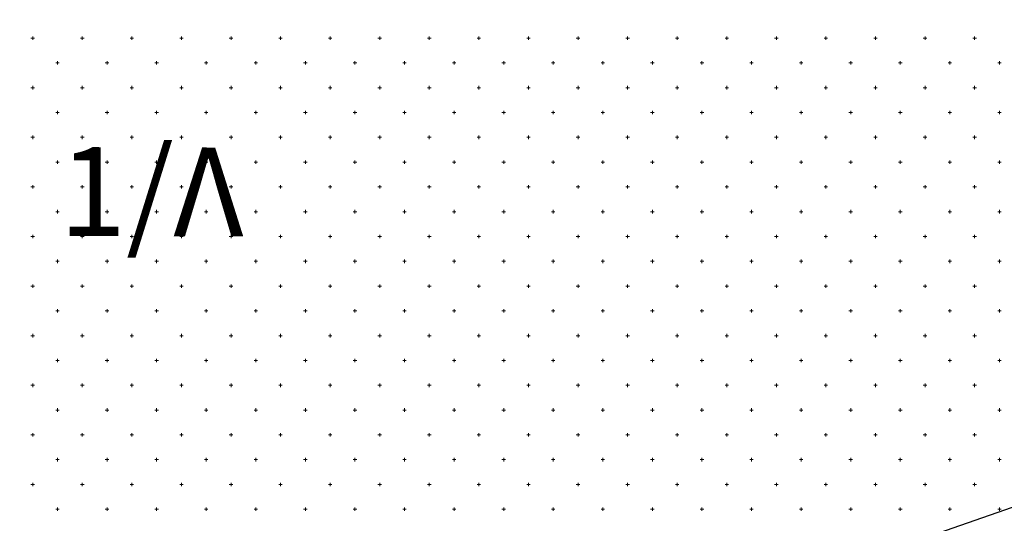
# Model space of a CAD drawing. Units: millimetres. Extents: x 407098 to 410028, y 4353991 to 4357318.
# Drawn here: x 408050 to 408070, y 4356779 to 4356789 of the extents above; entities that cross this region are included whole.
import ezdxf
from ezdxf.enums import TextEntityAlignment as Align

# ---------------------------------------------------------------- set-up
doc = ezdxf.new("R2010")
doc.units = ezdxf.units.MM
for name, color, linetype in [('HATCH', 7, 'Continuous'), ('OROAPLO', 7, 'Continuous'), ('ΖΩΝΗ 2', 90, 'Continuous')]:
    doc.layers.add(name, color=color, linetype=linetype)
doc.styles.add('ARIAL_B', font='txt')

msp = doc.modelspace()

# ---------------------------------------------------------------- hatches: boundary and pattern name
at = {"layer": 'ΖΩΝΗ 2'}
h = msp.add_hatch(dxfattribs=at)
h.set_pattern_fill('ANSI31', color=90, scale=4, angle=105, style=0)
h.set_pattern_definition([(150, (-1778.31, 2520.812), (-6.35, -10.998522628), [])])
h.paths.add_polyline_path([(408155.978135, 4356602.939101), (408168.665334, 4356607.283486), (408167.936464, 4356609.287972), (408155.290023, 4356604.947412)])
h.paths.add_polyline_path([(408178.05211, 4356579.962233), (408177.384128, 4356581.965086), (408164.815514, 4356577.318588), (408165.483495, 4356575.315736)])
edge = h.paths.add_edge_path()
edge.add_line((408156.924207, 4356603.263058), (408165.75347, 4356577.665342))
edge.add_line((408176.446172, 4356581.618332), (408167.719262, 4356606.959529))
h.paths.add_polyline_path([(408030.87106, 4356728.166678), (407984.249962, 4356708.051572), (407956.825063, 4356786.009213), (408000.349047, 4356802.882215), (408015.88557, 4356759.060059), (408078.546215, 4356780.496177), (408080.118962, 4356800.073303), (408091.725712, 4356797.433428), (408105.368172, 4356776.386527), (408080.951867, 4356766.680451), (408118.189021, 4356656.577756), (408141.02384, 4356663.755732), (408103.389219, 4356774.253391), (408107.697379, 4356771.64444), (408260.730089, 4356345.558015), (408249.243763, 4356333.765715), (408241.297718, 4356334.898221), (408138.967712, 4356528.553116)])
h.paths.add_polyline_path([(407980.642864, 4356789.271186), (407978.437615, 4356788.223103), (407979.057696, 4356786.898361), (407981.262946, 4356787.946444)], flags=16)
h.paths.add_polyline_path([(408112.573957, 4356631.330967), (408127.646973, 4356636.593257), (408130.298014, 4356628.878547), (408115.224999, 4356623.616257)], flags=16)
h.paths.add_polyline_path([(408115.224999, 4356623.616257), (408130.298014, 4356628.878547), (408127.646973, 4356636.593257), (408112.573957, 4356631.330967)], flags=16)
h.paths.add_polyline_path([(407970.012567, 4356784.65364), (407961.681896, 4356780.471439), (407963.95026, 4356775.917492), (407972.280931, 4356780.099693)], flags=16)
h.paths.add_polyline_path([(408061.734696, 4356688.106161), (408108.977157, 4356687.933982), (408108.932706, 4356675.737532), (408061.690245, 4356675.90971)], flags=9)
h.paths.add_polyline_path([(407965.586144, 4356781.506288), (407968.407572, 4356781.506288), (407968.407572, 4356779.256288), (407965.586144, 4356779.256288)], flags=24)
h.paths.add_polyline_path([(408158.170891, 4356602.655594), (408161.123667, 4356602.655594), (408161.123667, 4356601.13757), (408158.170891, 4356601.13757)], flags=24)

# ---------------------------------------------------------------- linework, layer by layer
at = {"color": 7, "linetype": 'Continuous', "lineweight": 30}
msp.add_line((408018.031567, 4356761.425409), (408077.85831, 4356782.149619), dxfattribs=at)
at = {"layer": 'HATCH', "color": 7, "linetype": 'Continuous', "lineweight": 13}
for p, q in [((408050.314829, 4356788.925409), (408050.384829, 4356788.925409)), ((408050.349829, 4356788.890409), (408050.349829, 4356788.960409)), ((408051.314829, 4356788.925409), (408051.384829, 4356788.925409)), ((408051.349829, 4356788.890409), (408051.349829, 4356788.960409)), ((408052.314829, 4356788.925409), (408052.384829, 4356788.925409)), ((408052.349829, 4356788.890409), (408052.349829, 4356788.960409)), ((408053.314829, 4356788.925409), (408053.384829, 4356788.925409)), ((408053.349829, 4356788.890409), (408053.349829, 4356788.960409)), ((408054.314829, 4356788.925409), (408054.384829, 4356788.925409)), ((408054.349829, 4356788.890409), (408054.349829, 4356788.960409)), ((408055.314829, 4356788.925409), (408055.384829, 4356788.925409)), ((408055.349829, 4356788.890409), (408055.349829, 4356788.960409)), ((408056.314829, 4356788.925409), (408056.384829, 4356788.925409)), ((408056.349829, 4356788.890409), (408056.349829, 4356788.960409)), ((408057.314829, 4356788.925409), (408057.384829, 4356788.925409)), ((408057.349829, 4356788.890409), (408057.349829, 4356788.960409)), ((408058.314829, 4356788.925409), (408058.384829, 4356788.925409)), ((408058.349829, 4356788.890409), (408058.349829, 4356788.960409)), ((408059.314829, 4356788.925409), (408059.384829, 4356788.925409)), ((408059.349829, 4356788.890409), (408059.349829, 4356788.960409)), ((408060.314829, 4356788.925409), (408060.384829, 4356788.925409)), ((408060.349829, 4356788.890409), (408060.349829, 4356788.960409)), ((408061.314829, 4356788.925409), (408061.384829, 4356788.925409)), ((408061.349829, 4356788.890409), (408061.349829, 4356788.960409)), ((408062.314829, 4356788.925409), (408062.384829, 4356788.925409)), ((408062.349829, 4356788.890409), (408062.349829, 4356788.960409)), ((408063.314829, 4356788.925409), (408063.384829, 4356788.925409)), ((408063.349829, 4356788.890409), (408063.349829, 4356788.960409)), ((408064.314829, 4356788.925409), (408064.384829, 4356788.925409)), ((408064.349829, 4356788.890409), (408064.349829, 4356788.960409)), ((408065.314829, 4356788.925409), (408065.384829, 4356788.925409)), ((408065.349829, 4356788.890409), (408065.349829, 4356788.960409)), ((408066.314829, 4356788.925409), (408066.384829, 4356788.925409)), ((408066.349829, 4356788.890409), (408066.349829, 4356788.960409)), ((408067.314829, 4356788.925409), (408067.384829, 4356788.925409)), ((408067.349829, 4356788.890409), (408067.349829, 4356788.960409)), ((408068.314829, 4356788.925409), (408068.384829, 4356788.925409)), ((408068.349829, 4356788.890409), (408068.349829, 4356788.960409)), ((408069.314829, 4356788.925409), (408069.384829, 4356788.925409)), ((408069.349829, 4356788.890409), (408069.349829, 4356788.960409)), ((408050.849829, 4356788.390409), (408050.849829, 4356788.460409)), ((408051.849829, 4356788.390409), (408051.849829, 4356788.460409)), ((408052.849829, 4356788.390409), (408052.849829, 4356788.460409)), ((408053.849829, 4356788.390409), (408053.849829, 4356788.460409)), ((408054.849829, 4356788.390409), (408054.849829, 4356788.460409)), ((408055.849829, 4356788.390409), (408055.849829, 4356788.460409)), ((408056.849829, 4356788.390409), (408056.849829, 4356788.460409)), ((408057.849829, 4356788.390409), (408057.849829, 4356788.460409)), ((408058.849829, 4356788.390409), (408058.849829, 4356788.460409)), ((408059.849829, 4356788.390409), (408059.849829, 4356788.460409)), ((408060.849829, 4356788.390409), (408060.849829, 4356788.460409)), ((408061.849829, 4356788.390409), (408061.849829, 4356788.460409)), ((408062.849829, 4356788.390409), (408062.849829, 4356788.460409)), ((408063.849829, 4356788.390409), (408063.849829, 4356788.460409)), ((408064.849829, 4356788.390409), (408064.849829, 4356788.460409)), ((408065.849829, 4356788.390409), (408065.849829, 4356788.460409)), ((408066.849829, 4356788.390409), (408066.849829, 4356788.460409)), ((408067.849829, 4356788.390409), (408067.849829, 4356788.460409)), ((408068.849829, 4356788.390409), (408068.849829, 4356788.460409)), ((408069.849829, 4356788.390409), (408069.849829, 4356788.460409)), ((408050.814829, 4356788.425409), (408050.884829, 4356788.425409)), ((408051.814829, 4356788.425409), (408051.884829, 4356788.425409)), ((408052.814829, 4356788.425409), (408052.884829, 4356788.425409)), ((408053.814829, 4356788.425409), (408053.884829, 4356788.425409)), ((408054.814829, 4356788.425409), (408054.884829, 4356788.425409)), ((408055.814829, 4356788.425409), (408055.884829, 4356788.425409)), ((408056.814829, 4356788.425409), (408056.884829, 4356788.425409)), ((408057.814829, 4356788.425409), (408057.884829, 4356788.425409)), ((408058.814829, 4356788.425409), (408058.884829, 4356788.425409)), ((408059.814829, 4356788.425409), (408059.884829, 4356788.425409)), ((408060.814829, 4356788.425409), (408060.884829, 4356788.425409)), ((408061.814829, 4356788.425409), (408061.884829, 4356788.425409)), ((408062.814829, 4356788.425409), (408062.884829, 4356788.425409)), ((408063.814829, 4356788.425409), (408063.884829, 4356788.425409)), ((408064.814829, 4356788.425409), (408064.884829, 4356788.425409)), ((408065.814829, 4356788.425409), (408065.884829, 4356788.425409)), ((408066.814829, 4356788.425409), (408066.884829, 4356788.425409)), ((408067.814829, 4356788.425409), (408067.884829, 4356788.425409)), ((408068.814829, 4356788.425409), (408068.884829, 4356788.425409)), ((408069.814829, 4356788.425409), (408069.884829, 4356788.425409)), ((408050.314829, 4356787.925409), (408050.384829, 4356787.925409)), ((408050.349829, 4356787.890409), (408050.349829, 4356787.960409)), ((408051.314829, 4356787.925409), (408051.384829, 4356787.925409)), ((408051.349829, 4356787.890409), (408051.349829, 4356787.960409)), ((408052.314829, 4356787.925409), (408052.384829, 4356787.925409)), ((408052.349829, 4356787.890409), (408052.349829, 4356787.960409)), ((408053.314829, 4356787.925409), (408053.384829, 4356787.925409)), ((408053.349829, 4356787.890409), (408053.349829, 4356787.960409)), ((408054.314829, 4356787.925409), (408054.384829, 4356787.925409)), ((408054.349829, 4356787.890409), (408054.349829, 4356787.960409)), ((408055.314829, 4356787.925409), (408055.384829, 4356787.925409)), ((408055.349829, 4356787.890409), (408055.349829, 4356787.960409)), ((408056.314829, 4356787.925409), (408056.384829, 4356787.925409)), ((408056.349829, 4356787.890409), (408056.349829, 4356787.960409)), ((408057.314829, 4356787.925409), (408057.384829, 4356787.925409)), ((408057.349829, 4356787.890409), (408057.349829, 4356787.960409)), ((408058.314829, 4356787.925409), (408058.384829, 4356787.925409)), ((408058.349829, 4356787.890409), (408058.349829, 4356787.960409)), ((408059.314829, 4356787.925409), (408059.384829, 4356787.925409)), ((408059.349829, 4356787.890409), (408059.349829, 4356787.960409)), ((408060.314829, 4356787.925409), (408060.384829, 4356787.925409)), ((408060.349829, 4356787.890409), (408060.349829, 4356787.960409)), ((408061.314829, 4356787.925409), (408061.384829, 4356787.925409)), ((408061.349829, 4356787.890409), (408061.349829, 4356787.960409)), ((408062.314829, 4356787.925409), (408062.384829, 4356787.925409)), ((408062.349829, 4356787.890409), (408062.349829, 4356787.960409)), ((408063.314829, 4356787.925409), (408063.384829, 4356787.925409)), ((408063.349829, 4356787.890409), (408063.349829, 4356787.960409)), ((408064.314829, 4356787.925409), (408064.384829, 4356787.925409)), ((408064.349829, 4356787.890409), (408064.349829, 4356787.960409)), ((408065.314829, 4356787.925409), (408065.384829, 4356787.925409)), ((408065.349829, 4356787.890409), (408065.349829, 4356787.960409)), ((408066.314829, 4356787.925409), (408066.384829, 4356787.925409)), ((408066.349829, 4356787.890409), (408066.349829, 4356787.960409)), ((408067.314829, 4356787.925409), (408067.384829, 4356787.925409)), ((408067.349829, 4356787.890409), (408067.349829, 4356787.960409)), ((408068.314829, 4356787.925409), (408068.384829, 4356787.925409)), ((408068.349829, 4356787.890409), (408068.349829, 4356787.960409)), ((408069.314829, 4356787.925409), (408069.384829, 4356787.925409)), ((408069.349829, 4356787.890409), (408069.349829, 4356787.960409)), ((408050.849829, 4356787.390409), (408050.849829, 4356787.460409)), ((408051.849829, 4356787.390409), (408051.849829, 4356787.460409)), ((408052.849829, 4356787.390409), (408052.849829, 4356787.460409)), ((408053.849829, 4356787.390409), (408053.849829, 4356787.460409)), ((408054.849829, 4356787.390409), (408054.849829, 4356787.460409)), ((408055.849829, 4356787.390409), (408055.849829, 4356787.460409)), ((408056.849829, 4356787.390409), (408056.849829, 4356787.460409)), ((408057.849829, 4356787.390409), (408057.849829, 4356787.460409)), ((408058.849829, 4356787.390409), (408058.849829, 4356787.460409)), ((408059.849829, 4356787.390409), (408059.849829, 4356787.460409)), ((408060.849829, 4356787.390409), (408060.849829, 4356787.460409)), ((408061.849829, 4356787.390409), (408061.849829, 4356787.460409)), ((408062.849829, 4356787.390409), (408062.849829, 4356787.460409)), ((408063.849829, 4356787.390409), (408063.849829, 4356787.460409)), ((408064.849829, 4356787.390409), (408064.849829, 4356787.460409)), ((408065.849829, 4356787.390409), (408065.849829, 4356787.460409)), ((408066.849829, 4356787.390409), (408066.849829, 4356787.460409)), ((408067.849829, 4356787.390409), (408067.849829, 4356787.460409)), ((408068.849829, 4356787.390409), (408068.849829, 4356787.460409)), ((408069.849829, 4356787.390409), (408069.849829, 4356787.460409)), ((408050.814829, 4356787.425409), (408050.884829, 4356787.425409)), ((408051.814829, 4356787.425409), (408051.884829, 4356787.425409)), ((408052.814829, 4356787.425409), (408052.884829, 4356787.425409)), ((408053.814829, 4356787.425409), (408053.884829, 4356787.425409)), ((408054.814829, 4356787.425409), (408054.884829, 4356787.425409)), ((408055.814829, 4356787.425409), (408055.884829, 4356787.425409)), ((408056.814829, 4356787.425409), (408056.884829, 4356787.425409)), ((408057.814829, 4356787.425409), (408057.884829, 4356787.425409)), ((408058.814829, 4356787.425409), (408058.884829, 4356787.425409)), ((408059.814829, 4356787.425409), (408059.884829, 4356787.425409)), ((408060.814829, 4356787.425409), (408060.884829, 4356787.425409)), ((408061.814829, 4356787.425409), (408061.884829, 4356787.425409)), ((408062.814829, 4356787.425409), (408062.884829, 4356787.425409)), ((408063.814829, 4356787.425409), (408063.884829, 4356787.425409)), ((408064.814829, 4356787.425409), (408064.884829, 4356787.425409)), ((408065.814829, 4356787.425409), (408065.884829, 4356787.425409)), ((408066.814829, 4356787.425409), (408066.884829, 4356787.425409)), ((408067.814829, 4356787.425409), (408067.884829, 4356787.425409)), ((408068.814829, 4356787.425409), (408068.884829, 4356787.425409)), ((408069.814829, 4356787.425409), (408069.884829, 4356787.425409)), ((408050.314829, 4356786.925409), (408050.384829, 4356786.925409)), ((408050.349829, 4356786.890409), (408050.349829, 4356786.960409)), ((408051.314829, 4356786.925409), (408051.384829, 4356786.925409)), ((408051.349829, 4356786.890409), (408051.349829, 4356786.960409)), ((408052.314829, 4356786.925409), (408052.384829, 4356786.925409)), ((408052.349829, 4356786.890409), (408052.349829, 4356786.960409)), ((408053.314829, 4356786.925409), (408053.384829, 4356786.925409)), ((408053.349829, 4356786.890409), (408053.349829, 4356786.960409)), ((408054.314829, 4356786.925409), (408054.384829, 4356786.925409)), ((408054.349829, 4356786.890409), (408054.349829, 4356786.960409)), ((408055.314829, 4356786.925409), (408055.384829, 4356786.925409)), ((408055.349829, 4356786.890409), (408055.349829, 4356786.960409)), ((408056.314829, 4356786.925409), (408056.384829, 4356786.925409)), ((408056.349829, 4356786.890409), (408056.349829, 4356786.960409)), ((408057.314829, 4356786.925409), (408057.384829, 4356786.925409)), ((408057.349829, 4356786.890409), (408057.349829, 4356786.960409)), ((408058.314829, 4356786.925409), (408058.384829, 4356786.925409)), ((408058.349829, 4356786.890409), (408058.349829, 4356786.960409)), ((408059.314829, 4356786.925409), (408059.384829, 4356786.925409)), ((408059.349829, 4356786.890409), (408059.349829, 4356786.960409)), ((408060.314829, 4356786.925409), (408060.384829, 4356786.925409)), ((408060.349829, 4356786.890409), (408060.349829, 4356786.960409)), ((408061.314829, 4356786.925409), (408061.384829, 4356786.925409)), ((408061.349829, 4356786.890409), (408061.349829, 4356786.960409)), ((408062.314829, 4356786.925409), (408062.384829, 4356786.925409)), ((408062.349829, 4356786.890409), (408062.349829, 4356786.960409)), ((408063.314829, 4356786.925409), (408063.384829, 4356786.925409)), ((408063.349829, 4356786.890409), (408063.349829, 4356786.960409)), ((408064.314829, 4356786.925409), (408064.384829, 4356786.925409)), ((408064.349829, 4356786.890409), (408064.349829, 4356786.960409)), ((408065.314829, 4356786.925409), (408065.384829, 4356786.925409)), ((408065.349829, 4356786.890409), (408065.349829, 4356786.960409)), ((408066.314829, 4356786.925409), (408066.384829, 4356786.925409)), ((408066.349829, 4356786.890409), (408066.349829, 4356786.960409)), ((408067.314829, 4356786.925409), (408067.384829, 4356786.925409)), ((408067.349829, 4356786.890409), (408067.349829, 4356786.960409)), ((408068.314829, 4356786.925409), (408068.384829, 4356786.925409)), ((408068.349829, 4356786.890409), (408068.349829, 4356786.960409)), ((408069.314829, 4356786.925409), (408069.384829, 4356786.925409)), ((408069.349829, 4356786.890409), (408069.349829, 4356786.960409)), ((408050.849829, 4356786.390409), (408050.849829, 4356786.460409)), ((408051.849829, 4356786.390409), (408051.849829, 4356786.460409)), ((408052.849829, 4356786.390409), (408052.849829, 4356786.460409)), ((408053.849829, 4356786.390409), (408053.849829, 4356786.460409)), ((408054.849829, 4356786.390409), (408054.849829, 4356786.460409)), ((408055.849829, 4356786.390409), (408055.849829, 4356786.460409)), ((408056.849829, 4356786.390409), (408056.849829, 4356786.460409)), ((408057.849829, 4356786.390409), (408057.849829, 4356786.460409)), ((408058.849829, 4356786.390409), (408058.849829, 4356786.460409)), ((408059.849829, 4356786.390409), (408059.849829, 4356786.460409)), ((408060.849829, 4356786.390409), (408060.849829, 4356786.460409)), ((408061.849829, 4356786.390409), (408061.849829, 4356786.460409)), ((408062.849829, 4356786.390409), (408062.849829, 4356786.460409)), ((408063.849829, 4356786.390409), (408063.849829, 4356786.460409)), ((408064.849829, 4356786.390409), (408064.849829, 4356786.460409)), ((408065.849829, 4356786.390409), (408065.849829, 4356786.460409)), ((408066.849829, 4356786.390409), (408066.849829, 4356786.460409)), ((408067.849829, 4356786.390409), (408067.849829, 4356786.460409)), ((408068.849829, 4356786.390409), (408068.849829, 4356786.460409)), ((408069.849829, 4356786.390409), (408069.849829, 4356786.460409)), ((408050.814829, 4356786.425409), (408050.884829, 4356786.425409)), ((408051.814829, 4356786.425409), (408051.884829, 4356786.425409)), ((408052.814829, 4356786.425409), (408052.884829, 4356786.425409)), ((408053.814829, 4356786.425409), (408053.884829, 4356786.425409)), ((408054.814829, 4356786.425409), (408054.884829, 4356786.425409)), ((408055.814829, 4356786.425409), (408055.884829, 4356786.425409)), ((408056.814829, 4356786.425409), (408056.884829, 4356786.425409)), ((408057.814829, 4356786.425409), (408057.884829, 4356786.425409)), ((408058.814829, 4356786.425409), (408058.884829, 4356786.425409)), ((408059.814829, 4356786.425409), (408059.884829, 4356786.425409)), ((408060.814829, 4356786.425409), (408060.884829, 4356786.425409)), ((408061.814829, 4356786.425409), (408061.884829, 4356786.425409)), ((408062.814829, 4356786.425409), (408062.884829, 4356786.425409)), ((408063.814829, 4356786.425409), (408063.884829, 4356786.425409)), ((408064.814829, 4356786.425409), (408064.884829, 4356786.425409)), ((408065.814829, 4356786.425409), (408065.884829, 4356786.425409)), ((408066.814829, 4356786.425409), (408066.884829, 4356786.425409)), ((408067.814829, 4356786.425409), (408067.884829, 4356786.425409)), ((408068.814829, 4356786.425409), (408068.884829, 4356786.425409)), ((408069.814829, 4356786.425409), (408069.884829, 4356786.425409)), ((408050.314829, 4356785.925409), (408050.384829, 4356785.925409)), ((408050.349829, 4356785.890409), (408050.349829, 4356785.960409)), ((408051.314829, 4356785.925409), (408051.384829, 4356785.925409)), ((408051.349829, 4356785.890409), (408051.349829, 4356785.960409)), ((408052.314829, 4356785.925409), (408052.384829, 4356785.925409)), ((408052.349829, 4356785.890409), (408052.349829, 4356785.960409)), ((408053.314829, 4356785.925409), (408053.384829, 4356785.925409)), ((408053.349829, 4356785.890409), (408053.349829, 4356785.960409)), ((408054.314829, 4356785.925409), (408054.384829, 4356785.925409)), ((408054.349829, 4356785.890409), (408054.349829, 4356785.960409)), ((408055.314829, 4356785.925409), (408055.384829, 4356785.925409)), ((408055.349829, 4356785.890409), (408055.349829, 4356785.960409)), ((408056.314829, 4356785.925409), (408056.384829, 4356785.925409)), ((408056.349829, 4356785.890409), (408056.349829, 4356785.960409)), ((408057.314829, 4356785.925409), (408057.384829, 4356785.925409)), ((408057.349829, 4356785.890409), (408057.349829, 4356785.960409)), ((408058.314829, 4356785.925409), (408058.384829, 4356785.925409)), ((408058.349829, 4356785.890409), (408058.349829, 4356785.960409)), ((408059.314829, 4356785.925409), (408059.384829, 4356785.925409)), ((408059.349829, 4356785.890409), (408059.349829, 4356785.960409)), ((408060.314829, 4356785.925409), (408060.384829, 4356785.925409)), ((408060.349829, 4356785.890409), (408060.349829, 4356785.960409)), ((408061.314829, 4356785.925409), (408061.384829, 4356785.925409)), ((408061.349829, 4356785.890409), (408061.349829, 4356785.960409)), ((408062.314829, 4356785.925409), (408062.384829, 4356785.925409)), ((408062.349829, 4356785.890409), (408062.349829, 4356785.960409)), ((408063.314829, 4356785.925409), (408063.384829, 4356785.925409)), ((408063.349829, 4356785.890409), (408063.349829, 4356785.960409)), ((408064.314829, 4356785.925409), (408064.384829, 4356785.925409)), ((408064.349829, 4356785.890409), (408064.349829, 4356785.960409)), ((408065.314829, 4356785.925409), (408065.384829, 4356785.925409)), ((408065.349829, 4356785.890409), (408065.349829, 4356785.960409)), ((408066.314829, 4356785.925409), (408066.384829, 4356785.925409)), ((408066.349829, 4356785.890409), (408066.349829, 4356785.960409)), ((408067.314829, 4356785.925409), (408067.384829, 4356785.925409)), ((408067.349829, 4356785.890409), (408067.349829, 4356785.960409)), ((408068.314829, 4356785.925409), (408068.384829, 4356785.925409)), ((408068.349829, 4356785.890409), (408068.349829, 4356785.960409)), ((408069.314829, 4356785.925409), (408069.384829, 4356785.925409)), ((408069.349829, 4356785.890409), (408069.349829, 4356785.960409)), ((408050.814829, 4356785.425409), (408050.884829, 4356785.425409)), ((408050.849829, 4356785.390409), (408050.849829, 4356785.460409)), ((408051.814829, 4356785.425409), (408051.884829, 4356785.425409)), ((408051.849829, 4356785.390409), (408051.849829, 4356785.460409)), ((408052.814829, 4356785.425409), (408052.884829, 4356785.425409)), ((408052.849829, 4356785.390409), (408052.849829, 4356785.460409)), ((408053.814829, 4356785.425409), (408053.884829, 4356785.425409)), ((408053.849829, 4356785.390409), (408053.849829, 4356785.460409)), ((408054.814829, 4356785.425409), (408054.884829, 4356785.425409)), ((408054.849829, 4356785.390409), (408054.849829, 4356785.460409)), ((408055.814829, 4356785.425409), (408055.884829, 4356785.425409)), ((408055.849829, 4356785.390409), (408055.849829, 4356785.460409)), ((408056.814829, 4356785.425409), (408056.884829, 4356785.425409)), ((408056.849829, 4356785.390409), (408056.849829, 4356785.460409)), ((408057.814829, 4356785.425409), (408057.884829, 4356785.425409)), ((408057.849829, 4356785.390409), (408057.849829, 4356785.460409)), ((408058.814829, 4356785.425409), (408058.884829, 4356785.425409)), ((408058.849829, 4356785.390409), (408058.849829, 4356785.460409)), ((408059.814829, 4356785.425409), (408059.884829, 4356785.425409)), ((408059.849829, 4356785.390409), (408059.849829, 4356785.460409)), ((408060.814829, 4356785.425409), (408060.884829, 4356785.425409)), ((408060.849829, 4356785.390409), (408060.849829, 4356785.460409)), ((408061.814829, 4356785.425409), (408061.884829, 4356785.425409)), ((408061.849829, 4356785.390409), (408061.849829, 4356785.460409)), ((408062.814829, 4356785.425409), (408062.884829, 4356785.425409)), ((408062.849829, 4356785.390409), (408062.849829, 4356785.460409)), ((408063.814829, 4356785.425409), (408063.884829, 4356785.425409)), ((408063.849829, 4356785.390409), (408063.849829, 4356785.460409)), ((408064.814829, 4356785.425409), (408064.884829, 4356785.425409)), ((408064.849829, 4356785.390409), (408064.849829, 4356785.460409)), ((408065.814829, 4356785.425409), (408065.884829, 4356785.425409)), ((408065.849829, 4356785.390409), (408065.849829, 4356785.460409)), ((408066.814829, 4356785.425409), (408066.884829, 4356785.425409)), ((408066.849829, 4356785.390409), (408066.849829, 4356785.460409)), ((408067.814829, 4356785.425409), (408067.884829, 4356785.425409)), ((408067.849829, 4356785.390409), (408067.849829, 4356785.460409)), ((408068.814829, 4356785.425409), (408068.884829, 4356785.425409)), ((408068.849829, 4356785.390409), (408068.849829, 4356785.460409)), ((408069.814829, 4356785.425409), (408069.884829, 4356785.425409)), ((408069.849829, 4356785.390409), (408069.849829, 4356785.460409)), ((408050.314829, 4356784.925409), (408050.384829, 4356784.925409)), ((408050.349829, 4356784.890409), (408050.349829, 4356784.960409)), ((408051.314829, 4356784.925409), (408051.384829, 4356784.925409)), ((408051.349829, 4356784.890409), (408051.349829, 4356784.960409)), ((408052.314829, 4356784.925409), (408052.384829, 4356784.925409)), ((408052.349829, 4356784.890409), (408052.349829, 4356784.960409)), ((408053.314829, 4356784.925409), (408053.384829, 4356784.925409)), ((408053.349829, 4356784.890409), (408053.349829, 4356784.960409)), ((408054.314829, 4356784.925409), (408054.384829, 4356784.925409)), ((408054.349829, 4356784.890409), (408054.349829, 4356784.960409)), ((408055.314829, 4356784.925409), (408055.384829, 4356784.925409)), ((408055.349829, 4356784.890409), (408055.349829, 4356784.960409)), ((408056.314829, 4356784.925409), (408056.384829, 4356784.925409)), ((408056.349829, 4356784.890409), (408056.349829, 4356784.960409)), ((408057.314829, 4356784.925409), (408057.384829, 4356784.925409)), ((408057.349829, 4356784.890409), (408057.349829, 4356784.960409)), ((408058.314829, 4356784.925409), (408058.384829, 4356784.925409)), ((408058.349829, 4356784.890409), (408058.349829, 4356784.960409)), ((408059.314829, 4356784.925409), (408059.384829, 4356784.925409)), ((408059.349829, 4356784.890409), (408059.349829, 4356784.960409)), ((408060.314829, 4356784.925409), (408060.384829, 4356784.925409)), ((408060.349829, 4356784.890409), (408060.349829, 4356784.960409)), ((408061.314829, 4356784.925409), (408061.384829, 4356784.925409)), ((408061.349829, 4356784.890409), (408061.349829, 4356784.960409)), ((408062.314829, 4356784.925409), (408062.384829, 4356784.925409)), ((408062.349829, 4356784.890409), (408062.349829, 4356784.960409)), ((408063.314829, 4356784.925409), (408063.384829, 4356784.925409)), ((408063.349829, 4356784.890409), (408063.349829, 4356784.960409)), ((408064.314829, 4356784.925409), (408064.384829, 4356784.925409)), ((408064.349829, 4356784.890409), (408064.349829, 4356784.960409)), ((408065.314829, 4356784.925409), (408065.384829, 4356784.925409)), ((408065.349829, 4356784.890409), (408065.349829, 4356784.960409)), ((408066.314829, 4356784.925409), (408066.384829, 4356784.925409)), ((408066.349829, 4356784.890409), (408066.349829, 4356784.960409)), ((408067.314829, 4356784.925409), (408067.384829, 4356784.925409)), ((408067.349829, 4356784.890409), (408067.349829, 4356784.960409)), ((408068.314829, 4356784.925409), (408068.384829, 4356784.925409)), ((408068.349829, 4356784.890409), (408068.349829, 4356784.960409)), ((408069.314829, 4356784.925409), (408069.384829, 4356784.925409)), ((408069.349829, 4356784.890409), (408069.349829, 4356784.960409)), ((408050.814829, 4356784.425409), (408050.884829, 4356784.425409)), ((408050.849829, 4356784.390409), (408050.849829, 4356784.460409)), ((408051.814829, 4356784.425409), (408051.884829, 4356784.425409)), ((408051.849829, 4356784.390409), (408051.849829, 4356784.460409)), ((408052.814829, 4356784.425409), (408052.884829, 4356784.425409)), ((408052.849829, 4356784.390409), (408052.849829, 4356784.460409)), ((408053.814829, 4356784.425409), (408053.884829, 4356784.425409)), ((408053.849829, 4356784.390409), (408053.849829, 4356784.460409)), ((408054.814829, 4356784.425409), (408054.884829, 4356784.425409)), ((408054.849829, 4356784.390409), (408054.849829, 4356784.460409)), ((408055.814829, 4356784.425409), (408055.884829, 4356784.425409)), ((408055.849829, 4356784.390409), (408055.849829, 4356784.460409)), ((408056.814829, 4356784.425409), (408056.884829, 4356784.425409)), ((408056.849829, 4356784.390409), (408056.849829, 4356784.460409)), ((408057.814829, 4356784.425409), (408057.884829, 4356784.425409)), ((408057.849829, 4356784.390409), (408057.849829, 4356784.460409)), ((408058.814829, 4356784.425409), (408058.884829, 4356784.425409)), ((408058.849829, 4356784.390409), (408058.849829, 4356784.460409)), ((408059.814829, 4356784.425409), (408059.884829, 4356784.425409)), ((408059.849829, 4356784.390409), (408059.849829, 4356784.460409)), ((408060.814829, 4356784.425409), (408060.884829, 4356784.425409)), ((408060.849829, 4356784.390409), (408060.849829, 4356784.460409)), ((408061.814829, 4356784.425409), (408061.884829, 4356784.425409)), ((408061.849829, 4356784.390409), (408061.849829, 4356784.460409)), ((408062.814829, 4356784.425409), (408062.884829, 4356784.425409)), ((408062.849829, 4356784.390409), (408062.849829, 4356784.460409)), ((408063.814829, 4356784.425409), (408063.884829, 4356784.425409)), ((408063.849829, 4356784.390409), (408063.849829, 4356784.460409)), ((408064.814829, 4356784.425409), (408064.884829, 4356784.425409)), ((408064.849829, 4356784.390409), (408064.849829, 4356784.460409)), ((408065.814829, 4356784.425409), (408065.884829, 4356784.425409)), ((408065.849829, 4356784.390409), (408065.849829, 4356784.460409)), ((408066.814829, 4356784.425409), (408066.884829, 4356784.425409)), ((408066.849829, 4356784.390409), (408066.849829, 4356784.460409)), ((408067.814829, 4356784.425409), (408067.884829, 4356784.425409)), ((408067.849829, 4356784.390409), (408067.849829, 4356784.460409)), ((408068.814829, 4356784.425409), (408068.884829, 4356784.425409)), ((408068.849829, 4356784.390409), (408068.849829, 4356784.460409)), ((408069.814829, 4356784.425409), (408069.884829, 4356784.425409)), ((408069.849829, 4356784.390409), (408069.849829, 4356784.460409)), ((408050.314829, 4356783.925409), (408050.384829, 4356783.925409)), ((408050.349829, 4356783.890409), (408050.349829, 4356783.960409)), ((408051.314829, 4356783.925409), (408051.384829, 4356783.925409)), ((408051.349829, 4356783.890409), (408051.349829, 4356783.960409)), ((408052.314829, 4356783.925409), (408052.384829, 4356783.925409)), ((408052.349829, 4356783.890409), (408052.349829, 4356783.960409)), ((408053.314829, 4356783.925409), (408053.384829, 4356783.925409)), ((408053.349829, 4356783.890409), (408053.349829, 4356783.960409)), ((408054.314829, 4356783.925409), (408054.384829, 4356783.925409)), ((408054.349829, 4356783.890409), (408054.349829, 4356783.960409)), ((408055.314829, 4356783.925409), (408055.384829, 4356783.925409)), ((408055.349829, 4356783.890409), (408055.349829, 4356783.960409)), ((408056.314829, 4356783.925409), (408056.384829, 4356783.925409)), ((408056.349829, 4356783.890409), (408056.349829, 4356783.960409)), ((408057.314829, 4356783.925409), (408057.384829, 4356783.925409)), ((408057.349829, 4356783.890409), (408057.349829, 4356783.960409)), ((408058.314829, 4356783.925409), (408058.384829, 4356783.925409)), ((408058.349829, 4356783.890409), (408058.349829, 4356783.960409)), ((408059.314829, 4356783.925409), (408059.384829, 4356783.925409)), ((408059.349829, 4356783.890409), (408059.349829, 4356783.960409)), ((408060.314829, 4356783.925409), (408060.384829, 4356783.925409)), ((408060.349829, 4356783.890409), (408060.349829, 4356783.960409)), ((408061.314829, 4356783.925409), (408061.384829, 4356783.925409)), ((408061.349829, 4356783.890409), (408061.349829, 4356783.960409)), ((408062.314829, 4356783.925409), (408062.384829, 4356783.925409)), ((408062.349829, 4356783.890409), (408062.349829, 4356783.960409)), ((408063.314829, 4356783.925409), (408063.384829, 4356783.925409)), ((408063.349829, 4356783.890409), (408063.349829, 4356783.960409)), ((408064.314829, 4356783.925409), (408064.384829, 4356783.925409)), ((408064.349829, 4356783.890409), (408064.349829, 4356783.960409)), ((408065.314829, 4356783.925409), (408065.384829, 4356783.925409)), ((408065.349829, 4356783.890409), (408065.349829, 4356783.960409)), ((408066.314829, 4356783.925409), (408066.384829, 4356783.925409)), ((408066.349829, 4356783.890409), (408066.349829, 4356783.960409)), ((408067.314829, 4356783.925409), (408067.384829, 4356783.925409)), ((408067.349829, 4356783.890409), (408067.349829, 4356783.960409)), ((408068.314829, 4356783.925409), (408068.384829, 4356783.925409)), ((408068.349829, 4356783.890409), (408068.349829, 4356783.960409)), ((408069.314829, 4356783.925409), (408069.384829, 4356783.925409)), ((408069.349829, 4356783.890409), (408069.349829, 4356783.960409)), ((408050.814829, 4356783.425409), (408050.884829, 4356783.425409)), ((408050.849829, 4356783.390409), (408050.849829, 4356783.460409)), ((408051.814829, 4356783.425409), (408051.884829, 4356783.425409)), ((408051.849829, 4356783.390409), (408051.849829, 4356783.460409)), ((408052.814829, 4356783.425409), (408052.884829, 4356783.425409)), ((408052.849829, 4356783.390409), (408052.849829, 4356783.460409)), ((408053.814829, 4356783.425409), (408053.884829, 4356783.425409)), ((408053.849829, 4356783.390409), (408053.849829, 4356783.460409)), ((408054.814829, 4356783.425409), (408054.884829, 4356783.425409)), ((408054.849829, 4356783.390409), (408054.849829, 4356783.460409)), ((408055.814829, 4356783.425409), (408055.884829, 4356783.425409)), ((408055.849829, 4356783.390409), (408055.849829, 4356783.460409)), ((408056.814829, 4356783.425409), (408056.884829, 4356783.425409)), ((408056.849829, 4356783.390409), (408056.849829, 4356783.460409)), ((408057.814829, 4356783.425409), (408057.884829, 4356783.425409)), ((408057.849829, 4356783.390409), (408057.849829, 4356783.460409)), ((408058.814829, 4356783.425409), (408058.884829, 4356783.425409)), ((408058.849829, 4356783.390409), (408058.849829, 4356783.460409)), ((408059.814829, 4356783.425409), (408059.884829, 4356783.425409)), ((408059.849829, 4356783.390409), (408059.849829, 4356783.460409)), ((408060.814829, 4356783.425409), (408060.884829, 4356783.425409)), ((408060.849829, 4356783.390409), (408060.849829, 4356783.460409)), ((408061.814829, 4356783.425409), (408061.884829, 4356783.425409)), ((408061.849829, 4356783.390409), (408061.849829, 4356783.460409)), ((408062.814829, 4356783.425409), (408062.884829, 4356783.425409)), ((408062.849829, 4356783.390409), (408062.849829, 4356783.460409)), ((408063.814829, 4356783.425409), (408063.884829, 4356783.425409)), ((408063.849829, 4356783.390409), (408063.849829, 4356783.460409)), ((408064.814829, 4356783.425409), (408064.884829, 4356783.425409)), ((408064.849829, 4356783.390409), (408064.849829, 4356783.460409)), ((408065.814829, 4356783.425409), (408065.884829, 4356783.425409)), ((408065.849829, 4356783.390409), (408065.849829, 4356783.460409)), ((408066.814829, 4356783.425409), (408066.884829, 4356783.425409)), ((408066.849829, 4356783.390409), (408066.849829, 4356783.460409)), ((408067.814829, 4356783.425409), (408067.884829, 4356783.425409)), ((408067.849829, 4356783.390409), (408067.849829, 4356783.460409)), ((408068.814829, 4356783.425409), (408068.884829, 4356783.425409)), ((408068.849829, 4356783.390409), (408068.849829, 4356783.460409)), ((408069.814829, 4356783.425409), (408069.884829, 4356783.425409)), ((408069.849829, 4356783.390409), (408069.849829, 4356783.460409)), ((408050.314829, 4356782.925409), (408050.384829, 4356782.925409)), ((408050.349829, 4356782.890409), (408050.349829, 4356782.960409)), ((408051.314829, 4356782.925409), (408051.384829, 4356782.925409)), ((408051.349829, 4356782.890409), (408051.349829, 4356782.960409)), ((408052.314829, 4356782.925409), (408052.384829, 4356782.925409)), ((408052.349829, 4356782.890409), (408052.349829, 4356782.960409)), ((408053.314829, 4356782.925409), (408053.384829, 4356782.925409)), ((408053.349829, 4356782.890409), (408053.349829, 4356782.960409)), ((408054.314829, 4356782.925409), (408054.384829, 4356782.925409)), ((408054.349829, 4356782.890409), (408054.349829, 4356782.960409)), ((408055.314829, 4356782.925409), (408055.384829, 4356782.925409)), ((408055.349829, 4356782.890409), (408055.349829, 4356782.960409)), ((408056.314829, 4356782.925409), (408056.384829, 4356782.925409)), ((408056.349829, 4356782.890409), (408056.349829, 4356782.960409)), ((408057.314829, 4356782.925409), (408057.384829, 4356782.925409)), ((408057.349829, 4356782.890409), (408057.349829, 4356782.960409)), ((408058.314829, 4356782.925409), (408058.384829, 4356782.925409)), ((408058.349829, 4356782.890409), (408058.349829, 4356782.960409)), ((408059.314829, 4356782.925409), (408059.384829, 4356782.925409)), ((408059.349829, 4356782.890409), (408059.349829, 4356782.960409)), ((408060.314829, 4356782.925409), (408060.384829, 4356782.925409)), ((408060.349829, 4356782.890409), (408060.349829, 4356782.960409)), ((408061.314829, 4356782.925409), (408061.384829, 4356782.925409)), ((408061.349829, 4356782.890409), (408061.349829, 4356782.960409)), ((408062.314829, 4356782.925409), (408062.384829, 4356782.925409)), ((408062.349829, 4356782.890409), (408062.349829, 4356782.960409)), ((408063.314829, 4356782.925409), (408063.384829, 4356782.925409)), ((408063.349829, 4356782.890409), (408063.349829, 4356782.960409)), ((408064.314829, 4356782.925409), (408064.384829, 4356782.925409)), ((408064.349829, 4356782.890409), (408064.349829, 4356782.960409)), ((408065.314829, 4356782.925409), (408065.384829, 4356782.925409)), ((408065.349829, 4356782.890409), (408065.349829, 4356782.960409)), ((408066.314829, 4356782.925409), (408066.384829, 4356782.925409)), ((408066.349829, 4356782.890409), (408066.349829, 4356782.960409)), ((408067.314829, 4356782.925409), (408067.384829, 4356782.925409)), ((408067.349829, 4356782.890409), (408067.349829, 4356782.960409)), ((408068.314829, 4356782.925409), (408068.384829, 4356782.925409)), ((408068.349829, 4356782.890409), (408068.349829, 4356782.960409)), ((408069.314829, 4356782.925409), (408069.384829, 4356782.925409)), ((408069.349829, 4356782.890409), (408069.349829, 4356782.960409)), ((408050.814829, 4356782.425409), (408050.884829, 4356782.425409)), ((408050.849829, 4356782.390409), (408050.849829, 4356782.460409)), ((408051.814829, 4356782.425409), (408051.884829, 4356782.425409)), ((408051.849829, 4356782.390409), (408051.849829, 4356782.460409)), ((408052.814829, 4356782.425409), (408052.884829, 4356782.425409)), ((408052.849829, 4356782.390409), (408052.849829, 4356782.460409)), ((408053.814829, 4356782.425409), (408053.884829, 4356782.425409)), ((408053.849829, 4356782.390409), (408053.849829, 4356782.460409)), ((408054.814829, 4356782.425409), (408054.884829, 4356782.425409)), ((408054.849829, 4356782.390409), (408054.849829, 4356782.460409)), ((408055.814829, 4356782.425409), (408055.884829, 4356782.425409)), ((408055.849829, 4356782.390409), (408055.849829, 4356782.460409)), ((408056.814829, 4356782.425409), (408056.884829, 4356782.425409)), ((408056.849829, 4356782.390409), (408056.849829, 4356782.460409)), ((408057.814829, 4356782.425409), (408057.884829, 4356782.425409)), ((408057.849829, 4356782.390409), (408057.849829, 4356782.460409)), ((408058.814829, 4356782.425409), (408058.884829, 4356782.425409)), ((408058.849829, 4356782.390409), (408058.849829, 4356782.460409)), ((408059.814829, 4356782.425409), (408059.884829, 4356782.425409)), ((408059.849829, 4356782.390409), (408059.849829, 4356782.460409)), ((408060.814829, 4356782.425409), (408060.884829, 4356782.425409)), ((408060.849829, 4356782.390409), (408060.849829, 4356782.460409)), ((408061.814829, 4356782.425409), (408061.884829, 4356782.425409)), ((408061.849829, 4356782.390409), (408061.849829, 4356782.460409)), ((408062.814829, 4356782.425409), (408062.884829, 4356782.425409)), ((408062.849829, 4356782.390409), (408062.849829, 4356782.460409)), ((408063.814829, 4356782.425409), (408063.884829, 4356782.425409)), ((408063.849829, 4356782.390409), (408063.849829, 4356782.460409)), ((408064.814829, 4356782.425409), (408064.884829, 4356782.425409)), ((408064.849829, 4356782.390409), (408064.849829, 4356782.460409)), ((408065.814829, 4356782.425409), (408065.884829, 4356782.425409)), ((408065.849829, 4356782.390409), (408065.849829, 4356782.460409)), ((408066.814829, 4356782.425409), (408066.884829, 4356782.425409)), ((408066.849829, 4356782.390409), (408066.849829, 4356782.460409)), ((408067.814829, 4356782.425409), (408067.884829, 4356782.425409)), ((408067.849829, 4356782.390409), (408067.849829, 4356782.460409)), ((408068.814829, 4356782.425409), (408068.884829, 4356782.425409)), ((408068.849829, 4356782.390409), (408068.849829, 4356782.460409)), ((408069.814829, 4356782.425409), (408069.884829, 4356782.425409)), ((408069.849829, 4356782.390409), (408069.849829, 4356782.460409)), ((408050.314829, 4356781.925409), (408050.384829, 4356781.925409)), ((408050.349829, 4356781.890409), (408050.349829, 4356781.960409)), ((408051.314829, 4356781.925409), (408051.384829, 4356781.925409)), ((408051.349829, 4356781.890409), (408051.349829, 4356781.960409)), ((408052.314829, 4356781.925409), (408052.384829, 4356781.925409)), ((408052.349829, 4356781.890409), (408052.349829, 4356781.960409)), ((408053.314829, 4356781.925409), (408053.384829, 4356781.925409)), ((408053.349829, 4356781.890409), (408053.349829, 4356781.960409)), ((408054.314829, 4356781.925409), (408054.384829, 4356781.925409)), ((408054.349829, 4356781.890409), (408054.349829, 4356781.960409)), ((408055.314829, 4356781.925409), (408055.384829, 4356781.925409)), ((408055.349829, 4356781.890409), (408055.349829, 4356781.960409)), ((408056.314829, 4356781.925409), (408056.384829, 4356781.925409)), ((408056.349829, 4356781.890409), (408056.349829, 4356781.960409)), ((408057.314829, 4356781.925409), (408057.384829, 4356781.925409)), ((408057.349829, 4356781.890409), (408057.349829, 4356781.960409)), ((408058.314829, 4356781.925409), (408058.384829, 4356781.925409)), ((408058.349829, 4356781.890409), (408058.349829, 4356781.960409)), ((408059.314829, 4356781.925409), (408059.384829, 4356781.925409)), ((408059.349829, 4356781.890409), (408059.349829, 4356781.960409)), ((408060.314829, 4356781.925409), (408060.384829, 4356781.925409)), ((408060.349829, 4356781.890409), (408060.349829, 4356781.960409)), ((408061.314829, 4356781.925409), (408061.384829, 4356781.925409)), ((408061.349829, 4356781.890409), (408061.349829, 4356781.960409)), ((408062.314829, 4356781.925409), (408062.384829, 4356781.925409)), ((408062.349829, 4356781.890409), (408062.349829, 4356781.960409)), ((408063.314829, 4356781.925409), (408063.384829, 4356781.925409)), ((408063.349829, 4356781.890409), (408063.349829, 4356781.960409)), ((408064.314829, 4356781.925409), (408064.384829, 4356781.925409)), ((408064.349829, 4356781.890409), (408064.349829, 4356781.960409)), ((408065.314829, 4356781.925409), (408065.384829, 4356781.925409)), ((408065.349829, 4356781.890409), (408065.349829, 4356781.960409)), ((408066.314829, 4356781.925409), (408066.384829, 4356781.925409)), ((408066.349829, 4356781.890409), (408066.349829, 4356781.960409)), ((408067.314829, 4356781.925409), (408067.384829, 4356781.925409)), ((408067.349829, 4356781.890409), (408067.349829, 4356781.960409)), ((408068.314829, 4356781.925409), (408068.384829, 4356781.925409)), ((408068.349829, 4356781.890409), (408068.349829, 4356781.960409)), ((408069.314829, 4356781.925409), (408069.384829, 4356781.925409)), ((408069.349829, 4356781.890409), (408069.349829, 4356781.960409)), ((408050.814829, 4356781.425409), (408050.884829, 4356781.425409)), ((408050.849829, 4356781.390409), (408050.849829, 4356781.460409)), ((408051.814829, 4356781.425409), (408051.884829, 4356781.425409)), ((408051.849829, 4356781.390409), (408051.849829, 4356781.460409)), ((408052.814829, 4356781.425409), (408052.884829, 4356781.425409)), ((408052.849829, 4356781.390409), (408052.849829, 4356781.460409)), ((408053.814829, 4356781.425409), (408053.884829, 4356781.425409)), ((408053.849829, 4356781.390409), (408053.849829, 4356781.460409)), ((408054.814829, 4356781.425409), (408054.884829, 4356781.425409)), ((408054.849829, 4356781.390409), (408054.849829, 4356781.460409)), ((408055.814829, 4356781.425409), (408055.884829, 4356781.425409)), ((408055.849829, 4356781.390409), (408055.849829, 4356781.460409)), ((408056.814829, 4356781.425409), (408056.884829, 4356781.425409)), ((408056.849829, 4356781.390409), (408056.849829, 4356781.460409)), ((408057.814829, 4356781.425409), (408057.884829, 4356781.425409)), ((408057.849829, 4356781.390409), (408057.849829, 4356781.460409)), ((408058.814829, 4356781.425409), (408058.884829, 4356781.425409)), ((408058.849829, 4356781.390409), (408058.849829, 4356781.460409)), ((408059.814829, 4356781.425409), (408059.884829, 4356781.425409)), ((408059.849829, 4356781.390409), (408059.849829, 4356781.460409)), ((408060.814829, 4356781.425409), (408060.884829, 4356781.425409)), ((408060.849829, 4356781.390409), (408060.849829, 4356781.460409)), ((408061.814829, 4356781.425409), (408061.884829, 4356781.425409)), ((408061.849829, 4356781.390409), (408061.849829, 4356781.460409)), ((408062.814829, 4356781.425409), (408062.884829, 4356781.425409)), ((408062.849829, 4356781.390409), (408062.849829, 4356781.460409)), ((408063.814829, 4356781.425409), (408063.884829, 4356781.425409)), ((408063.849829, 4356781.390409), (408063.849829, 4356781.460409)), ((408064.814829, 4356781.425409), (408064.884829, 4356781.425409)), ((408064.849829, 4356781.390409), (408064.849829, 4356781.460409)), ((408065.814829, 4356781.425409), (408065.884829, 4356781.425409)), ((408065.849829, 4356781.390409), (408065.849829, 4356781.460409)), ((408066.814829, 4356781.425409), (408066.884829, 4356781.425409)), ((408066.849829, 4356781.390409), (408066.849829, 4356781.460409)), ((408067.814829, 4356781.425409), (408067.884829, 4356781.425409)), ((408067.849829, 4356781.390409), (408067.849829, 4356781.460409)), ((408068.814829, 4356781.425409), (408068.884829, 4356781.425409)), ((408068.849829, 4356781.390409), (408068.849829, 4356781.460409)), ((408069.814829, 4356781.425409), (408069.884829, 4356781.425409)), ((408069.849829, 4356781.390409), (408069.849829, 4356781.460409)), ((408050.314829, 4356780.925409), (408050.384829, 4356780.925409)), ((408050.349829, 4356780.890409), (408050.349829, 4356780.960409)), ((408051.314829, 4356780.925409), (408051.384829, 4356780.925409)), ((408051.349829, 4356780.890409), (408051.349829, 4356780.960409)), ((408052.314829, 4356780.925409), (408052.384829, 4356780.925409)), ((408052.349829, 4356780.890409), (408052.349829, 4356780.960409)), ((408053.314829, 4356780.925409), (408053.384829, 4356780.925409)), ((408053.349829, 4356780.890409), (408053.349829, 4356780.960409)), ((408054.314829, 4356780.925409), (408054.384829, 4356780.925409)), ((408054.349829, 4356780.890409), (408054.349829, 4356780.960409)), ((408055.314829, 4356780.925409), (408055.384829, 4356780.925409)), ((408055.349829, 4356780.890409), (408055.349829, 4356780.960409)), ((408056.314829, 4356780.925409), (408056.384829, 4356780.925409)), ((408056.349829, 4356780.890409), (408056.349829, 4356780.960409)), ((408057.314829, 4356780.925409), (408057.384829, 4356780.925409)), ((408057.349829, 4356780.890409), (408057.349829, 4356780.960409)), ((408058.314829, 4356780.925409), (408058.384829, 4356780.925409)), ((408058.349829, 4356780.890409), (408058.349829, 4356780.960409)), ((408059.314829, 4356780.925409), (408059.384829, 4356780.925409)), ((408059.349829, 4356780.890409), (408059.349829, 4356780.960409)), ((408060.314829, 4356780.925409), (408060.384829, 4356780.925409)), ((408060.349829, 4356780.890409), (408060.349829, 4356780.960409)), ((408061.314829, 4356780.925409), (408061.384829, 4356780.925409)), ((408061.349829, 4356780.890409), (408061.349829, 4356780.960409)), ((408062.314829, 4356780.925409), (408062.384829, 4356780.925409)), ((408062.349829, 4356780.890409), (408062.349829, 4356780.960409)), ((408063.314829, 4356780.925409), (408063.384829, 4356780.925409)), ((408063.349829, 4356780.890409), (408063.349829, 4356780.960409)), ((408064.314829, 4356780.925409), (408064.384829, 4356780.925409)), ((408064.349829, 4356780.890409), (408064.349829, 4356780.960409)), ((408065.314829, 4356780.925409), (408065.384829, 4356780.925409)), ((408065.349829, 4356780.890409), (408065.349829, 4356780.960409)), ((408066.314829, 4356780.925409), (408066.384829, 4356780.925409)), ((408066.349829, 4356780.890409), (408066.349829, 4356780.960409)), ((408067.314829, 4356780.925409), (408067.384829, 4356780.925409)), ((408067.349829, 4356780.890409), (408067.349829, 4356780.960409)), ((408068.314829, 4356780.925409), (408068.384829, 4356780.925409)), ((408068.349829, 4356780.890409), (408068.349829, 4356780.960409)), ((408069.314829, 4356780.925409), (408069.384829, 4356780.925409)), ((408069.349829, 4356780.890409), (408069.349829, 4356780.960409)), ((408050.814829, 4356780.425409), (408050.884829, 4356780.425409)), ((408050.849829, 4356780.390409), (408050.849829, 4356780.460409)), ((408051.814829, 4356780.425409), (408051.884829, 4356780.425409)), ((408051.849829, 4356780.390409), (408051.849829, 4356780.460409)), ((408052.814829, 4356780.425409), (408052.884829, 4356780.425409)), ((408052.849829, 4356780.390409), (408052.849829, 4356780.460409)), ((408053.814829, 4356780.425409), (408053.884829, 4356780.425409)), ((408053.849829, 4356780.390409), (408053.849829, 4356780.460409)), ((408054.814829, 4356780.425409), (408054.884829, 4356780.425409)), ((408054.849829, 4356780.390409), (408054.849829, 4356780.460409)), ((408055.814829, 4356780.425409), (408055.884829, 4356780.425409)), ((408055.849829, 4356780.390409), (408055.849829, 4356780.460409)), ((408056.814829, 4356780.425409), (408056.884829, 4356780.425409)), ((408056.849829, 4356780.390409), (408056.849829, 4356780.460409)), ((408057.814829, 4356780.425409), (408057.884829, 4356780.425409)), ((408057.849829, 4356780.390409), (408057.849829, 4356780.460409)), ((408058.814829, 4356780.425409), (408058.884829, 4356780.425409)), ((408058.849829, 4356780.390409), (408058.849829, 4356780.460409)), ((408059.814829, 4356780.425409), (408059.884829, 4356780.425409)), ((408059.849829, 4356780.390409), (408059.849829, 4356780.460409)), ((408060.814829, 4356780.425409), (408060.884829, 4356780.425409)), ((408060.849829, 4356780.390409), (408060.849829, 4356780.460409)), ((408061.814829, 4356780.425409), (408061.884829, 4356780.425409)), ((408061.849829, 4356780.390409), (408061.849829, 4356780.460409)), ((408062.814829, 4356780.425409), (408062.884829, 4356780.425409)), ((408062.849829, 4356780.390409), (408062.849829, 4356780.460409)), ((408063.814829, 4356780.425409), (408063.884829, 4356780.425409)), ((408063.849829, 4356780.390409), (408063.849829, 4356780.460409)), ((408064.814829, 4356780.425409), (408064.884829, 4356780.425409)), ((408064.849829, 4356780.390409), (408064.849829, 4356780.460409)), ((408065.814829, 4356780.425409), (408065.884829, 4356780.425409)), ((408065.849829, 4356780.390409), (408065.849829, 4356780.460409)), ((408066.814829, 4356780.425409), (408066.884829, 4356780.425409)), ((408066.849829, 4356780.390409), (408066.849829, 4356780.460409)), ((408067.814829, 4356780.425409), (408067.884829, 4356780.425409)), ((408067.849829, 4356780.390409), (408067.849829, 4356780.460409)), ((408068.814829, 4356780.425409), (408068.884829, 4356780.425409)), ((408068.849829, 4356780.390409), (408068.849829, 4356780.460409)), ((408069.814829, 4356780.425409), (408069.884829, 4356780.425409)), ((408069.849829, 4356780.390409), (408069.849829, 4356780.460409)), ((408050.314829, 4356779.925409), (408050.384829, 4356779.925409)), ((408050.349829, 4356779.890409), (408050.349829, 4356779.960409)), ((408051.314829, 4356779.925409), (408051.384829, 4356779.925409)), ((408051.349829, 4356779.890409), (408051.349829, 4356779.960409)), ((408052.314829, 4356779.925409), (408052.384829, 4356779.925409)), ((408052.349829, 4356779.890409), (408052.349829, 4356779.960409)), ((408053.314829, 4356779.925409), (408053.384829, 4356779.925409)), ((408053.349829, 4356779.890409), (408053.349829, 4356779.960409)), ((408054.314829, 4356779.925409), (408054.384829, 4356779.925409)), ((408054.349829, 4356779.890409), (408054.349829, 4356779.960409)), ((408055.314829, 4356779.925409), (408055.384829, 4356779.925409)), ((408055.349829, 4356779.890409), (408055.349829, 4356779.960409)), ((408056.314829, 4356779.925409), (408056.384829, 4356779.925409)), ((408056.349829, 4356779.890409), (408056.349829, 4356779.960409)), ((408057.314829, 4356779.925409), (408057.384829, 4356779.925409)), ((408057.349829, 4356779.890409), (408057.349829, 4356779.960409)), ((408058.314829, 4356779.925409), (408058.384829, 4356779.925409)), ((408058.349829, 4356779.890409), (408058.349829, 4356779.960409)), ((408059.314829, 4356779.925409), (408059.384829, 4356779.925409)), ((408059.349829, 4356779.890409), (408059.349829, 4356779.960409)), ((408060.314829, 4356779.925409), (408060.384829, 4356779.925409)), ((408060.349829, 4356779.890409), (408060.349829, 4356779.960409)), ((408061.314829, 4356779.925409), (408061.384829, 4356779.925409)), ((408061.349829, 4356779.890409), (408061.349829, 4356779.960409)), ((408062.314829, 4356779.925409), (408062.384829, 4356779.925409)), ((408062.349829, 4356779.890409), (408062.349829, 4356779.960409)), ((408063.314829, 4356779.925409), (408063.384829, 4356779.925409)), ((408063.349829, 4356779.890409), (408063.349829, 4356779.960409)), ((408064.314829, 4356779.925409), (408064.384829, 4356779.925409)), ((408064.349829, 4356779.890409), (408064.349829, 4356779.960409)), ((408065.314829, 4356779.925409), (408065.384829, 4356779.925409)), ((408065.349829, 4356779.890409), (408065.349829, 4356779.960409)), ((408066.314829, 4356779.925409), (408066.384829, 4356779.925409)), ((408066.349829, 4356779.890409), (408066.349829, 4356779.960409)), ((408067.314829, 4356779.925409), (408067.384829, 4356779.925409)), ((408067.349829, 4356779.890409), (408067.349829, 4356779.960409)), ((408068.314829, 4356779.925409), (408068.384829, 4356779.925409)), ((408068.349829, 4356779.890409), (408068.349829, 4356779.960409)), ((408069.314829, 4356779.925409), (408069.384829, 4356779.925409)), ((408069.349829, 4356779.890409), (408069.349829, 4356779.960409)), ((408050.814829, 4356779.425409), (408050.884829, 4356779.425409)), ((408050.849829, 4356779.390409), (408050.849829, 4356779.460409)), ((408051.814829, 4356779.425409), (408051.884829, 4356779.425409)), ((408051.849829, 4356779.390409), (408051.849829, 4356779.460409)), ((408052.814829, 4356779.425409), (408052.884829, 4356779.425409)), ((408052.849829, 4356779.390409), (408052.849829, 4356779.460409)), ((408053.814829, 4356779.425409), (408053.884829, 4356779.425409)), ((408053.849829, 4356779.390409), (408053.849829, 4356779.460409)), ((408054.814829, 4356779.425409), (408054.884829, 4356779.425409)), ((408054.849829, 4356779.390409), (408054.849829, 4356779.460409)), ((408055.814829, 4356779.425409), (408055.884829, 4356779.425409)), ((408055.849829, 4356779.390409), (408055.849829, 4356779.460409)), ((408056.814829, 4356779.425409), (408056.884829, 4356779.425409)), ((408056.849829, 4356779.390409), (408056.849829, 4356779.460409)), ((408057.814829, 4356779.425409), (408057.884829, 4356779.425409)), ((408057.849829, 4356779.390409), (408057.849829, 4356779.460409)), ((408058.814829, 4356779.425409), (408058.884829, 4356779.425409)), ((408058.849829, 4356779.390409), (408058.849829, 4356779.460409)), ((408059.814829, 4356779.425409), (408059.884829, 4356779.425409)), ((408059.849829, 4356779.390409), (408059.849829, 4356779.460409)), ((408060.814829, 4356779.425409), (408060.884829, 4356779.425409)), ((408060.849829, 4356779.390409), (408060.849829, 4356779.460409)), ((408061.814829, 4356779.425409), (408061.884829, 4356779.425409)), ((408061.849829, 4356779.390409), (408061.849829, 4356779.460409)), ((408062.814829, 4356779.425409), (408062.884829, 4356779.425409)), ((408062.849829, 4356779.390409), (408062.849829, 4356779.460409)), ((408063.814829, 4356779.425409), (408063.884829, 4356779.425409)), ((408063.849829, 4356779.390409), (408063.849829, 4356779.460409)), ((408064.814829, 4356779.425409), (408064.884829, 4356779.425409)), ((408064.849829, 4356779.390409), (408064.849829, 4356779.460409)), ((408065.814829, 4356779.425409), (408065.884829, 4356779.425409)), ((408065.849829, 4356779.390409), (408065.849829, 4356779.460409)), ((408066.814829, 4356779.425409), (408066.884829, 4356779.425409)), ((408066.849829, 4356779.390409), (408066.849829, 4356779.460409)), ((408067.814829, 4356779.425409), (408067.884829, 4356779.425409)), ((408067.849829, 4356779.390409), (408067.849829, 4356779.460409)), ((408068.814829, 4356779.425409), (408068.884829, 4356779.425409)), ((408068.849829, 4356779.390409), (408068.849829, 4356779.460409)), ((408069.814829, 4356779.425409), (408069.884829, 4356779.425409)), ((408069.849829, 4356779.390409), (408069.849829, 4356779.460409))]:
    msp.add_line(p, q, dxfattribs=at)

# ---------------------------------------------------------------- texts
at = {"layer": 'OROAPLO', "color": 7, "style": 'ARIAL_B'}
msp.add_text('1/Λ', height=1.79, rotation=359.822274, dxfattribs=at).set_placement((408052.740862, 4356785.828019), align=Align.MIDDLE_CENTER)

doc.saveas('drawing.dxf')
